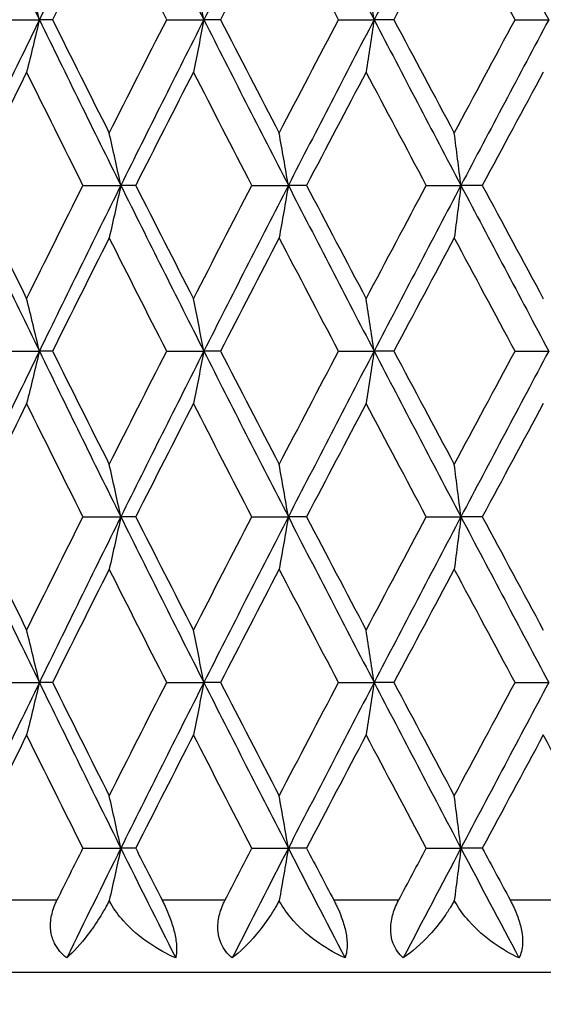
# Model space of a CAD drawing. Units: millimetres. Extents: x -173 to 1156, y 32 to 809.
# Drawn here: x 295 to 299, y 582 to 589 of the extents above; entities that cross this region are included whole.
import ezdxf

# ---------------------------------------------------------------- set-up
doc = ezdxf.new("R2010")
doc.units = ezdxf.units.MM
doc.header["$LTSCALE"] = 4
for name, color, linetype, lineweight, true_color in [('Dimension (ISO)', 7, 'Continuous', 18, 0x00003f), ('Visible (ISO)', 7, 'Continuous', 25, 0x00003f), ('Visible Narrow (ISO)', 7, 'Continuous', 25, 0x00003f)]:
    doc.layers.add(name, color=color, linetype=linetype, lineweight=lineweight, true_color=true_color)
doc.styles.add('Samuel Heath (ISO)', font='tahoma.ttf')
doc.dimstyles.new('Samuel Heath (ISO)', dxfattribs={"dimscale": 4, "dimtxt": 3, "dimasz": 2.5, "dimexe": 1, "dimexo": 1.5, "dimgap": 0.762, "dimtad": 0, "dimtih": 1, "dimtoh": 1, "dimrnd": 1e-08, "dimzin": 0, "dimdsep": 46, "dimtxsty": 'Samuel Heath (ISO)', "dimcen": 0.09, "dimdle": 10, "dimclrd": 256, "dimclre": 256, "dimclrt": 256, "dimazin": 0, "dimtfac": 1, "dimtmove": 0, "dimatfit": 3, "dimfxl": 1, "dimtolj": 1, "dimtzin": 0, "dimlwd": 15, "dimlwe": 15, "dimarcsym": 0})

# ---------------------------------------------------------------- blocks, each defined once
blk = doc.blocks.new('*D11')
at = {"layer": 'Defpoints', "color": 0, "transparency": 16777216}
for p in [(328.4568, 727.8184), (274.4568, 414.06), (328.4568, 414.06)]:
    blk.add_point(p, dxfattribs=at)
at = {"layer": 'Dimension (ISO)', "color": 176, "lineweight": 15, "true_color": 0x000080, "transparency": 16777216}
for p, q in [((274.4568, 420.06), (274.4568, 731.8184)), ((328.4568, 420.06), (328.4568, 731.8184)), ((274.4568, 727.8184), (254.1764, 727.8184)), ((318.4568, 727.8184), (284.4568, 727.8184))]:
    blk.add_line(p, q, dxfattribs=at)
at = {"layer": 'Dimension (ISO)', "color": 176, "true_color": 0x000080, "transparency": 16777216}
for points in [[(284.4568, 729.4851), (284.4568, 726.1518), (274.4568, 727.8184)], [(318.4568, 729.4851), (318.4568, 726.1518), (328.4568, 727.8184)]]:
    blk.add_solid(points, dxfattribs=at)
at = {"layer": 'Dimension (ISO)', "color": 176, "lineweight": 18, "true_color": 0x000080, "transparency": 16777216, "insert": (224.4635, 736.846), "char_height": 12, "attachment_point": 2, "style": 'Samuel Heath (ISO)'}
blk.add_mtext('\\A1;{\\fAIGDT|b0|i0;\\ln}\\fTahoma|b0|i0;54.00', dxfattribs=at)

msp = doc.modelspace()

# ---------------------------------------------------------------- linework, layer by layer
at = {"layer": 'Visible (ISO)'}
for p, q in [((295.1098, 588.5814), (295.3756, 588.5814)), ((295.4664, 588.5814), (295.3756, 588.5814)), ((296.254, 588.5814), (296.5105, 588.5814)), ((296.6248, 588.5814), (296.5105, 588.5814)), ((297.44, 588.5814), (297.6853, 588.5814)), ((297.822, 588.5814), (297.6853, 588.5814)), ((298.6583, 588.5814), (298.8904, 588.5814)), ((295.6761, 587.4386), (295.9375, 587.4386)), ((296.0401, 587.4386), (295.9375, 587.4386)), ((296.8423, 587.4386), (297.0935, 587.4386)), ((297.2191, 587.4386), (297.0935, 587.4386)), ((298.0457, 587.4386), (298.2846, 587.4386)), ((298.4323, 587.4386), (298.2846, 587.4386)), ((295.1098, 586.2957), (295.3756, 586.2957)), ((295.4664, 586.2957), (295.3756, 586.2957)), ((296.254, 586.2957), (296.5105, 586.2957)), ((296.6248, 586.2957), (296.5105, 586.2957)), ((297.44, 586.2957), (297.6853, 586.2957)), ((297.822, 586.2957), (297.6853, 586.2957)), ((298.6583, 586.2957), (298.8904, 586.2957)), ((295.6761, 585.1528), (295.9375, 585.1528)), ((296.0401, 585.1528), (295.9375, 585.1528)), ((296.8423, 585.1528), (297.0935, 585.1528)), ((297.2191, 585.1528), (297.0935, 585.1528)), ((298.0457, 585.1528), (298.2846, 585.1528)), ((298.4323, 585.1528), (298.2846, 585.1528)), ((295.1098, 584.01), (295.3756, 584.01)), ((295.4664, 584.01), (295.3756, 584.01)), ((296.254, 584.01), (296.5105, 584.01)), ((296.6248, 584.01), (296.5105, 584.01)), ((297.44, 584.01), (297.6853, 584.01)), ((297.822, 584.01), (297.6853, 584.01)), ((298.6583, 584.01), (298.8904, 584.01)), ((295.6761, 582.8671), (295.9375, 582.8671)), ((296.0401, 582.8671), (295.9375, 582.8671)), ((296.8423, 582.8671), (297.0935, 582.8671)), ((297.2191, 582.8671), (297.0935, 582.8671)), ((298.0457, 582.8671), (298.2846, 582.8671)), ((298.4323, 582.8671), (298.2846, 582.8671)), ((314.9568, 582.01), (287.9568, 582.01))]:
    msp.add_line(p, q, dxfattribs=at)
for points in [[(294.826, 589.7243), (295.007, 589.3433), (295.1903, 588.9624), (295.3756, 588.5814)], [(295.9375, 589.7243), (295.7483, 589.3433), (295.5609, 588.9624), (295.3756, 588.5814)], [(295.9375, 589.7243), (296.1267, 589.3433), (296.3178, 588.9624), (296.5105, 588.5814)], [(297.0935, 589.7243), (296.8977, 589.3433), (296.7033, 588.9624), (296.5105, 588.5814)], [(297.0935, 589.7243), (297.2894, 589.3433), (297.4867, 588.9624), (297.6853, 588.5814)], [(298.2846, 589.7243), (298.0837, 589.3433), (297.8839, 588.9624), (297.6853, 588.5814)], [(298.2846, 589.7243), (298.4856, 589.3433), (298.6875, 588.9624), (298.8904, 588.5814)], [(295.8575, 589.363), (295.7262, 589.1025), (295.5958, 588.842), (295.4664, 588.5814)], [(296.254, 588.5814), (296.121, 588.842), (295.9888, 589.1025), (295.8575, 589.363)], [(297.0303, 589.363), (296.8944, 589.1025), (296.7592, 588.842), (296.6248, 588.5814)], [(297.44, 588.5814), (297.3028, 588.842), (297.1662, 589.1025), (297.0303, 589.363)], [(298.2387, 589.363), (298.0993, 589.1025), (297.9604, 588.842), (297.822, 588.5814)], [(298.6583, 588.5814), (298.518, 588.842), (298.3781, 589.1025), (298.2387, 589.363)], [(295.3756, 588.5814), (295.1903, 588.2005), (295.007, 587.8195), (294.826, 587.4386)], [(295.3756, 588.5814), (295.5609, 588.2005), (295.7483, 587.8195), (295.9375, 587.4386)], [(295.4664, 588.5814), (295.5958, 588.3209), (295.7262, 588.0603), (295.8575, 587.7998)], [(295.8575, 587.7998), (295.9888, 588.0603), (296.121, 588.3209), (296.254, 588.5814)], [(296.5105, 588.5814), (296.3178, 588.2005), (296.1267, 587.8195), (295.9375, 587.4386)], [(296.5105, 588.5814), (296.7033, 588.2005), (296.8977, 587.8195), (297.0935, 587.4386)], [(296.6248, 588.5814), (296.7592, 588.3209), (296.8944, 588.0603), (297.0303, 587.7998)], [(297.0303, 587.7998), (297.1662, 588.0603), (297.3028, 588.3209), (297.44, 588.5814)], [(297.6853, 588.5814), (297.4867, 588.2005), (297.2894, 587.8195), (297.0935, 587.4386)], [(297.6853, 588.5814), (297.8839, 588.2005), (298.0837, 587.8195), (298.2846, 587.4386)], [(297.822, 588.5814), (297.9604, 588.3209), (298.0993, 588.0603), (298.2387, 587.7998)], [(298.2387, 587.7998), (298.3781, 588.0603), (298.518, 588.3209), (298.6583, 588.5814)], [(298.8904, 588.5814), (298.6875, 588.2005), (298.4856, 587.8195), (298.2846, 587.4386)], [(295.2875, 588.2202), (295.1589, 587.9596), (295.0313, 587.6991), (294.9047, 587.4386)], [(295.6761, 587.4386), (295.5456, 587.6991), (295.4161, 587.9596), (295.2875, 588.2202)], [(296.4388, 588.2202), (296.3051, 587.9596), (296.1722, 587.6991), (296.0401, 587.4386)], [(296.8423, 587.4386), (296.7071, 587.6991), (296.5726, 587.9596), (296.4388, 588.2202)], [(297.6306, 588.2202), (297.4928, 587.9596), (297.3556, 587.6991), (297.2191, 587.4386)], [(298.0457, 587.4386), (297.9068, 587.6991), (297.7684, 587.9596), (297.6306, 588.2202)], [(298.8532, 588.2202), (298.7125, 587.9596), (298.5721, 587.6991), (298.4323, 587.4386)], [(294.826, 587.4386), (295.007, 587.0576), (295.1903, 586.6767), (295.3756, 586.2957)], [(294.9047, 587.4386), (295.0313, 587.178), (295.1589, 586.9175), (295.2875, 586.6569)], [(295.2875, 586.6569), (295.4161, 586.9175), (295.5456, 587.178), (295.6761, 587.4386)], [(295.9375, 587.4386), (295.7483, 587.0576), (295.5609, 586.6767), (295.3756, 586.2957)], [(295.9375, 587.4386), (296.1267, 587.0576), (296.3178, 586.6767), (296.5105, 586.2957)], [(296.0401, 587.4386), (296.1722, 587.178), (296.3051, 586.9175), (296.4388, 586.6569)], [(296.4388, 586.6569), (296.5726, 586.9175), (296.7071, 587.178), (296.8423, 587.4386)], [(297.0935, 587.4386), (296.8977, 587.0576), (296.7033, 586.6767), (296.5105, 586.2957)], [(297.0935, 587.4386), (297.2894, 587.0576), (297.4867, 586.6767), (297.6853, 586.2957)], [(297.2191, 587.4386), (297.3556, 587.178), (297.4928, 586.9175), (297.6306, 586.6569)], [(297.6306, 586.6569), (297.7684, 586.9175), (297.9068, 587.178), (298.0457, 587.4386)], [(298.2846, 587.4386), (298.0837, 587.0576), (297.8839, 586.6767), (297.6853, 586.2957)], [(298.2846, 587.4386), (298.4856, 587.0576), (298.6875, 586.6767), (298.8904, 586.2957)], [(298.4323, 587.4386), (298.5721, 587.178), (298.7125, 586.9175), (298.8532, 586.6569)], [(295.8575, 587.0773), (295.7262, 586.8168), (295.5958, 586.5562), (295.4664, 586.2957)], [(296.254, 586.2957), (296.121, 586.5562), (295.9888, 586.8168), (295.8575, 587.0773)], [(297.0303, 587.0773), (296.8944, 586.8168), (296.7592, 586.5562), (296.6248, 586.2957)], [(297.44, 586.2957), (297.3028, 586.5562), (297.1662, 586.8168), (297.0303, 587.0773)], [(298.2387, 587.0773), (298.0993, 586.8168), (297.9604, 586.5562), (297.822, 586.2957)], [(298.6583, 586.2957), (298.518, 586.5562), (298.3781, 586.8168), (298.2387, 587.0773)], [(295.3756, 586.2957), (295.1903, 585.9148), (295.007, 585.5338), (294.826, 585.1528)], [(295.3756, 586.2957), (295.5609, 585.9148), (295.7483, 585.5338), (295.9375, 585.1528)], [(295.4664, 586.2957), (295.5958, 586.0352), (295.7262, 585.7746), (295.8575, 585.5141)], [(295.8575, 585.5141), (295.9888, 585.7746), (296.121, 586.0352), (296.254, 586.2957)], [(296.5105, 586.2957), (296.3178, 585.9148), (296.1267, 585.5338), (295.9375, 585.1528)], [(296.5105, 586.2957), (296.7033, 585.9148), (296.8977, 585.5338), (297.0935, 585.1528)], [(296.6248, 586.2957), (296.7592, 586.0352), (296.8944, 585.7746), (297.0303, 585.5141)], [(297.0303, 585.5141), (297.1662, 585.7746), (297.3028, 586.0352), (297.44, 586.2957)], [(297.6853, 586.2957), (297.4867, 585.9148), (297.2894, 585.5338), (297.0935, 585.1528)], [(297.6853, 586.2957), (297.8839, 585.9148), (298.0837, 585.5338), (298.2846, 585.1528)], [(297.822, 586.2957), (297.9604, 586.0352), (298.0993, 585.7746), (298.2387, 585.5141)], [(298.2387, 585.5141), (298.3781, 585.7746), (298.518, 586.0352), (298.6583, 586.2957)], [(298.8904, 586.2957), (298.6875, 585.9148), (298.4856, 585.5338), (298.2846, 585.1528)], [(295.2875, 585.9345), (295.1589, 585.6739), (295.0313, 585.4134), (294.9047, 585.1528)], [(295.6761, 585.1528), (295.5456, 585.4134), (295.4161, 585.6739), (295.2875, 585.9345)], [(296.4388, 585.9345), (296.3051, 585.6739), (296.1722, 585.4134), (296.0401, 585.1528)], [(296.8423, 585.1528), (296.7071, 585.4134), (296.5726, 585.6739), (296.4388, 585.9345)], [(297.6306, 585.9345), (297.4928, 585.6739), (297.3556, 585.4134), (297.2191, 585.1528)], [(298.0457, 585.1528), (297.9068, 585.4134), (297.7684, 585.6739), (297.6306, 585.9345)], [(298.8532, 585.9345), (298.7125, 585.6739), (298.5721, 585.4134), (298.4323, 585.1528)], [(294.826, 585.1528), (295.007, 584.7719), (295.1903, 584.3909), (295.3756, 584.01)], [(294.9047, 585.1528), (295.0313, 584.8923), (295.1589, 584.6318), (295.2875, 584.3712)], [(295.2875, 584.3712), (295.4161, 584.6318), (295.5456, 584.8923), (295.6761, 585.1528)], [(295.9375, 585.1528), (295.7483, 584.7719), (295.5609, 584.3909), (295.3756, 584.01)], [(295.9375, 585.1528), (296.1267, 584.7719), (296.3178, 584.3909), (296.5105, 584.01)], [(296.0401, 585.1528), (296.1722, 584.8923), (296.3051, 584.6318), (296.4388, 584.3712)], [(296.4388, 584.3712), (296.5726, 584.6318), (296.7071, 584.8923), (296.8423, 585.1528)], [(297.0935, 585.1528), (296.8977, 584.7719), (296.7033, 584.3909), (296.5105, 584.01)], [(297.0935, 585.1528), (297.2894, 584.7719), (297.4867, 584.3909), (297.6853, 584.01)], [(297.2191, 585.1528), (297.3556, 584.8923), (297.4928, 584.6318), (297.6306, 584.3712)], [(297.6306, 584.3712), (297.7684, 584.6318), (297.9068, 584.8923), (298.0457, 585.1528)], [(298.2846, 585.1528), (298.0837, 584.7719), (297.8839, 584.3909), (297.6853, 584.01)], [(298.2846, 585.1528), (298.4856, 584.7719), (298.6875, 584.3909), (298.8904, 584.01)], [(298.4323, 585.1528), (298.5721, 584.8923), (298.7125, 584.6318), (298.8532, 584.3712)], [(295.8575, 584.7916), (295.7262, 584.5311), (295.5958, 584.2705), (295.4664, 584.01)], [(296.254, 584.01), (296.121, 584.2705), (295.9888, 584.5311), (295.8575, 584.7916)], [(297.0303, 584.7916), (296.8944, 584.5311), (296.7592, 584.2705), (296.6248, 584.01)], [(297.44, 584.01), (297.3028, 584.2705), (297.1662, 584.5311), (297.0303, 584.7916)], [(298.2387, 584.7916), (298.0993, 584.5311), (297.9604, 584.2705), (297.822, 584.01)], [(298.6583, 584.01), (298.518, 584.2705), (298.3781, 584.5311), (298.2387, 584.7916)], [(295.3756, 584.01), (295.1903, 583.629), (295.007, 583.2481), (294.826, 582.8671)], [(295.3756, 584.01), (295.5609, 583.629), (295.7483, 583.2481), (295.9375, 582.8671)], [(295.4664, 584.01), (295.5958, 583.7494), (295.7262, 583.4889), (295.8575, 583.2284)], [(295.8575, 583.2284), (295.9888, 583.4889), (296.121, 583.7494), (296.254, 584.01)], [(296.5105, 584.01), (296.3178, 583.629), (296.1267, 583.2481), (295.9375, 582.8671)], [(296.5105, 584.01), (296.7033, 583.629), (296.8977, 583.2481), (297.0935, 582.8671)], [(296.6248, 584.01), (296.7592, 583.7494), (296.8944, 583.4889), (297.0303, 583.2284)], [(297.0303, 583.2284), (297.1662, 583.4889), (297.3028, 583.7494), (297.44, 584.01)], [(297.6853, 584.01), (297.4867, 583.629), (297.2894, 583.2481), (297.0935, 582.8671)], [(297.6853, 584.01), (297.8839, 583.629), (298.0837, 583.2481), (298.2846, 582.8671)], [(297.822, 584.01), (297.9604, 583.7494), (298.0993, 583.4889), (298.2387, 583.2284)], [(298.2387, 583.2284), (298.3781, 583.4889), (298.518, 583.7494), (298.6583, 584.01)], [(298.8904, 584.01), (298.6875, 583.629), (298.4856, 583.2481), (298.2846, 582.8671)], [(295.2875, 583.6488), (295.1589, 583.3882), (295.0313, 583.1277), (294.9047, 582.8671)], [(295.6761, 582.8671), (295.5456, 583.1277), (295.4161, 583.3882), (295.2875, 583.6488)], [(296.4388, 583.6488), (296.3051, 583.3882), (296.1722, 583.1277), (296.0401, 582.8671)], [(296.8423, 582.8671), (296.7071, 583.1277), (296.5726, 583.3882), (296.4388, 583.6488)], [(297.6306, 583.6488), (297.4928, 583.3882), (297.3556, 583.1277), (297.2191, 582.8671)], [(298.0457, 582.8671), (297.9068, 583.1277), (297.7684, 583.3882), (297.6306, 583.6488)], [(298.8532, 583.6488), (298.7125, 583.3882), (298.5721, 583.1277), (298.4323, 582.8671)], [(299.2766, 582.8671), (299.1351, 583.1277), (298.9939, 583.3882), (298.8532, 583.6488)], [(295.4978, 582.51), (295.557, 582.629), (295.6165, 582.7481), (295.6761, 582.8671)], [(295.9375, 582.8671), (295.8122, 582.6148), (295.6876, 582.3624), (295.5639, 582.11)], [(295.9375, 582.8671), (296.0629, 582.6148), (296.189, 582.3624), (296.316, 582.11)], [(296.0401, 582.8671), (296.1005, 582.7481), (296.161, 582.629), (296.2217, 582.51)], [(296.6574, 582.51), (296.7189, 582.629), (296.7805, 582.7481), (296.8423, 582.8671)], [(297.0935, 582.8671), (296.9638, 582.6148), (296.8346, 582.3624), (296.7062, 582.11)], [(297.0935, 582.8671), (297.2233, 582.6148), (297.3537, 582.3624), (297.4846, 582.11)], [(297.2191, 582.8671), (297.2815, 582.7481), (297.344, 582.629), (297.4067, 582.51)], [(297.8556, 582.51), (297.9189, 582.629), (297.9822, 582.7481), (298.0457, 582.8671)], [(298.2846, 582.8671), (298.1515, 582.6148), (298.0189, 582.3624), (297.8868, 582.11)], [(298.2846, 582.8671), (298.4177, 582.6148), (298.5513, 582.3624), (298.6853, 582.11)], [(298.4323, 582.8671), (298.4962, 582.7481), (298.5602, 582.629), (298.6243, 582.51)]]:
    msp.add_open_spline(points, degree=3, dxfattribs=at)
for points, knots in [([(295.3756, 588.5814), (295.3611, 588.6421), (295.3465, 588.7027), (295.3171, 588.8231), (295.3024, 588.883), (295.2875, 588.9426)], [0, 0, 0, 0, 0.02072321, 0.02072321, 0.04129114, 0.04129114, 0.04129114, 0.04129114]), ([(296.5105, 588.5814), (296.4987, 588.6421), (296.4868, 588.7027), (296.4629, 588.8231), (296.4509, 588.883), (296.4388, 588.9426)], [0, 0, 0, 0, 0.02072321, 0.02072321, 0.04129114, 0.04129114, 0.04129114, 0.04129114]), ([(297.6853, 588.5814), (297.6763, 588.6421), (297.6672, 588.7027), (297.649, 588.8231), (297.6398, 588.883), (297.6306, 588.9426)], [0, 0, 0, 0, 0.02072321, 0.02072321, 0.04129114, 0.04129114, 0.04129114, 0.04129114]), ([(295.3756, 588.5814), (295.3611, 588.5207), (295.3465, 588.4601), (295.3171, 588.3397), (295.3024, 588.2799), (295.2875, 588.2202)], [0, 0, 0, 0, 0.02072321, 0.02072321, 0.04129114, 0.04129114, 0.04129114, 0.04129114]), ([(296.5105, 588.5814), (296.4987, 588.5207), (296.4868, 588.4601), (296.4629, 588.3397), (296.4509, 588.2799), (296.4388, 588.2202)], [0, 0, 0, 0, 0.02072321, 0.02072321, 0.04129114, 0.04129114, 0.04129114, 0.04129114]), ([(297.6853, 588.5814), (297.6763, 588.5207), (297.6672, 588.4601), (297.649, 588.3397), (297.6398, 588.2799), (297.6306, 588.2202)], [0, 0, 0, 0, 0.02072321, 0.02072321, 0.04129114, 0.04129114, 0.04129114, 0.04129114]), ([(295.9375, 587.4386), (295.9244, 587.4993), (295.9111, 587.5599), (295.8844, 587.6803), (295.871, 587.7401), (295.8575, 587.7998)], [0, 0, 0, 0, 0.02072321, 0.02072321, 0.04129114, 0.04129114, 0.04129114, 0.04129114]), ([(297.0935, 587.4386), (297.0831, 587.4993), (297.0726, 587.5599), (297.0515, 587.6803), (297.0409, 587.7401), (297.0303, 587.7998)], [0, 0, 0, 0, 0.02072321, 0.02072321, 0.04129114, 0.04129114, 0.04129114, 0.04129114]), ([(298.2846, 587.4386), (298.2771, 587.4993), (298.2694, 587.5599), (298.2541, 587.6803), (298.2464, 587.7401), (298.2387, 587.7998)], [0, 0, 0, 0, 0.02072321, 0.02072321, 0.04129114, 0.04129114, 0.04129114, 0.04129114]), ([(295.9375, 587.4386), (295.9244, 587.3778), (295.9111, 587.3172), (295.8844, 587.1968), (295.871, 587.137), (295.8575, 587.0773)], [0, 0, 0, 0, 0.02072321, 0.02072321, 0.04129114, 0.04129114, 0.04129114, 0.04129114]), ([(297.0935, 587.4386), (297.0831, 587.3778), (297.0726, 587.3172), (297.0515, 587.1968), (297.0409, 587.137), (297.0303, 587.0773)], [0, 0, 0, 0, 0.02072321, 0.02072321, 0.04129114, 0.04129114, 0.04129114, 0.04129114]), ([(298.2846, 587.4386), (298.2771, 587.3778), (298.2694, 587.3172), (298.2541, 587.1968), (298.2464, 587.137), (298.2387, 587.0773)], [0, 0, 0, 0, 0.02072321, 0.02072321, 0.04129114, 0.04129114, 0.04129114, 0.04129114]), ([(295.3756, 586.2957), (295.3611, 586.3564), (295.3465, 586.417), (295.3171, 586.5374), (295.3024, 586.5973), (295.2875, 586.6569)], [0, 0, 0, 0, 0.02072321, 0.02072321, 0.04129114, 0.04129114, 0.04129114, 0.04129114]), ([(296.5105, 586.2957), (296.4987, 586.3564), (296.4868, 586.417), (296.4629, 586.5374), (296.4509, 586.5973), (296.4388, 586.6569)], [0, 0, 0, 0, 0.02072321, 0.02072321, 0.04129114, 0.04129114, 0.04129114, 0.04129114]), ([(297.6853, 586.2957), (297.6763, 586.3564), (297.6672, 586.417), (297.649, 586.5374), (297.6398, 586.5973), (297.6306, 586.6569)], [0, 0, 0, 0, 0.02072321, 0.02072321, 0.04129114, 0.04129114, 0.04129114, 0.04129114]), ([(295.3756, 586.2957), (295.3611, 586.235), (295.3465, 586.1744), (295.3171, 586.054), (295.3024, 585.9941), (295.2875, 585.9345)], [0, 0, 0, 0, 0.02072321, 0.02072321, 0.04129114, 0.04129114, 0.04129114, 0.04129114]), ([(296.5105, 586.2957), (296.4987, 586.235), (296.4868, 586.1744), (296.4629, 586.054), (296.4509, 585.9941), (296.4388, 585.9345)], [0, 0, 0, 0, 0.02072321, 0.02072321, 0.04129114, 0.04129114, 0.04129114, 0.04129114]), ([(297.6853, 586.2957), (297.6763, 586.235), (297.6672, 586.1744), (297.649, 586.054), (297.6398, 585.9941), (297.6306, 585.9345)], [0, 0, 0, 0, 0.02072321, 0.02072321, 0.04129114, 0.04129114, 0.04129114, 0.04129114]), ([(295.9375, 585.1528), (295.9244, 585.2136), (295.9111, 585.2742), (295.8844, 585.3946), (295.871, 585.4544), (295.8575, 585.5141)], [0, 0, 0, 0, 0.02072321, 0.02072321, 0.04129114, 0.04129114, 0.04129114, 0.04129114]), ([(297.0935, 585.1528), (297.0831, 585.2136), (297.0726, 585.2742), (297.0515, 585.3946), (297.0409, 585.4544), (297.0303, 585.5141)], [0, 0, 0, 0, 0.02072321, 0.02072321, 0.04129114, 0.04129114, 0.04129114, 0.04129114]), ([(298.2846, 585.1528), (298.2771, 585.2136), (298.2694, 585.2742), (298.2541, 585.3946), (298.2464, 585.4544), (298.2387, 585.5141)], [0, 0, 0, 0, 0.02072321, 0.02072321, 0.04129114, 0.04129114, 0.04129114, 0.04129114]), ([(295.9375, 585.1528), (295.9244, 585.0921), (295.9111, 585.0315), (295.8844, 584.9111), (295.871, 584.8513), (295.8575, 584.7916)], [0, 0, 0, 0, 0.02072321, 0.02072321, 0.04129114, 0.04129114, 0.04129114, 0.04129114]), ([(297.0935, 585.1528), (297.0831, 585.0921), (297.0726, 585.0315), (297.0515, 584.9111), (297.0409, 584.8513), (297.0303, 584.7916)], [0, 0, 0, 0, 0.02072321, 0.02072321, 0.04129114, 0.04129114, 0.04129114, 0.04129114]), ([(298.2846, 585.1528), (298.2771, 585.0921), (298.2694, 585.0315), (298.2541, 584.9111), (298.2464, 584.8513), (298.2387, 584.7916)], [0, 0, 0, 0, 0.02072321, 0.02072321, 0.04129114, 0.04129114, 0.04129114, 0.04129114]), ([(295.3756, 584.01), (295.3611, 584.0707), (295.3465, 584.1313), (295.3171, 584.2517), (295.3024, 584.3115), (295.2875, 584.3712)], [0, 0, 0, 0, 0.02072321, 0.02072321, 0.04129114, 0.04129114, 0.04129114, 0.04129114]), ([(296.5105, 584.01), (296.4987, 584.0707), (296.4868, 584.1313), (296.4629, 584.2517), (296.4509, 584.3115), (296.4388, 584.3712)], [0, 0, 0, 0, 0.02072321, 0.02072321, 0.04129114, 0.04129114, 0.04129114, 0.04129114]), ([(297.6853, 584.01), (297.6763, 584.0707), (297.6672, 584.1313), (297.649, 584.2517), (297.6398, 584.3115), (297.6306, 584.3712)], [0, 0, 0, 0, 0.02072321, 0.02072321, 0.04129114, 0.04129114, 0.04129114, 0.04129114]), ([(295.3756, 584.01), (295.3611, 583.9493), (295.3465, 583.8887), (295.3171, 583.7683), (295.3024, 583.7084), (295.2875, 583.6488)], [0, 0, 0, 0, 0.02072321, 0.02072321, 0.04129114, 0.04129114, 0.04129114, 0.04129114]), ([(296.5105, 584.01), (296.4987, 583.9493), (296.4868, 583.8887), (296.4629, 583.7683), (296.4509, 583.7084), (296.4388, 583.6488)], [0, 0, 0, 0, 0.02072321, 0.02072321, 0.04129114, 0.04129114, 0.04129114, 0.04129114]), ([(297.6853, 584.01), (297.6763, 583.9493), (297.6672, 583.8887), (297.649, 583.7683), (297.6398, 583.7084), (297.6306, 583.6488)], [0, 0, 0, 0, 0.02072321, 0.02072321, 0.04129114, 0.04129114, 0.04129114, 0.04129114]), ([(295.9375, 582.8671), (295.9244, 582.9279), (295.9111, 582.9884), (295.8844, 583.1089), (295.871, 583.1687), (295.8575, 583.2284)], [0, 0, 0, 0, 0.02072321, 0.02072321, 0.04129114, 0.04129114, 0.04129114, 0.04129114]), ([(297.0935, 582.8671), (297.0831, 582.9279), (297.0726, 582.9884), (297.0515, 583.1089), (297.0409, 583.1687), (297.0303, 583.2284)], [0, 0, 0, 0, 0.02072321, 0.02072321, 0.04129114, 0.04129114, 0.04129114, 0.04129114]), ([(298.2846, 582.8671), (298.2771, 582.9279), (298.2694, 582.9884), (298.2541, 583.1089), (298.2464, 583.1687), (298.2387, 583.2284)], [0, 0, 0, 0, 0.02072321, 0.02072321, 0.04129114, 0.04129114, 0.04129114, 0.04129114]), ([(295.9375, 582.8671), (295.9244, 582.8064), (295.9111, 582.7458), (295.8844, 582.6254), (295.871, 582.5656), (295.8575, 582.5059)], [0, 0, 0, 0, 0.02072321, 0.02072321, 0.04128779, 0.04128779, 0.04128779, 0.04128779]), ([(297.0935, 582.8671), (297.0831, 582.8064), (297.0726, 582.7458), (297.0515, 582.6254), (297.041, 582.5656), (297.0303, 582.5059)], [0, 0, 0, 0, 0.02072321, 0.02072321, 0.04128779, 0.04128779, 0.04128779, 0.04128779]), ([(298.2846, 582.8671), (298.2771, 582.8064), (298.2694, 582.7458), (298.2541, 582.6254), (298.2464, 582.5656), (298.2387, 582.5059)], [0, 0, 0, 0, 0.02072321, 0.02072321, 0.04128779, 0.04128779, 0.04128779, 0.04128779]), ([(295.5639, 582.11), (295.5292, 582.137), (295.5004, 582.1701), (295.4683, 582.2344), (295.4598, 582.2612), (295.4506, 582.3224), (295.4514, 582.3563), (295.4631, 582.4235), (295.4735, 582.4561), (295.4894, 582.4922), (295.4913, 582.4966), (295.4942, 582.5027), (295.4951, 582.5044), (295.4963, 582.5068), (295.4966, 582.5075), (295.4972, 582.5088), (295.4975, 582.5094), (295.4978, 582.51)], [0, 0, 0, 0, 0.0149786, 0.0149786, 0.02447599, 0.02447599, 0.03550784, 0.03550784, 0.04617524, 0.04617524, 0.04765483, 0.04765483, 0.04825073, 0.04825073, 0.04847819, 0.04847819, 0.04868731, 0.04868731, 0.04868731, 0.04868731]), ([(295.8575, 582.5059), (295.8568, 582.5044), (295.856, 582.5029), (295.853, 582.497), (295.8508, 582.4928), (295.8436, 582.4791), (295.8386, 582.4698), (295.8207, 582.4375), (295.8076, 582.4151), (295.7667, 582.3489), (295.7382, 582.3078), (295.6602, 582.2053), (295.6104, 582.1513), (295.5639, 582.11)], [0.00046513, 0.00046513, 0.00046513, 0.00046513, 0.00098834, 0.00098834, 0.00247699, 0.00247699, 0.0057595, 0.0057595, 0.01406387, 0.01406387, 0.03140491, 0.03140491, 0.06226776, 0.06226776, 0.06226776, 0.06226776]), ([(296.316, 582.11), (296.2541, 582.1376), (296.1936, 582.1709), (296.0709, 582.254), (296.0087, 582.3064), (295.9227, 582.4026), (295.893, 582.4426), (295.866, 582.49), (295.8632, 582.4951), (295.8596, 582.5019), (295.8587, 582.5036), (295.8577, 582.5055), (295.8576, 582.5057), (295.8575, 582.5059)], [0, 0, 0, 0, 0.02080457, 0.02080457, 0.04480112, 0.04480112, 0.05972277, 0.05972277, 0.06149766, 0.06149766, 0.06209624, 0.06209624, 0.06216307, 0.06216307, 0.06216307, 0.06216307]), ([(296.2217, 582.51), (296.2223, 582.5088), (296.2229, 582.5076), (296.2243, 582.5048), (296.2252, 582.5031), (296.2282, 582.4971), (296.2303, 582.4928), (296.2369, 582.4793), (296.2413, 582.47), (296.2556, 582.4386), (296.2651, 582.4162), (296.2859, 582.3619), (296.2962, 582.3302), (296.3125, 582.2672), (296.318, 582.2368), (296.3244, 582.1697), (296.3224, 582.1369), (296.316, 582.11)], [0.00000096, 0.00000096, 0.00000096, 0.00000096, 0.00040409, 0.00040409, 0.00098137, 0.00098137, 0.00243373, 0.00243373, 0.00553186, 0.00553186, 0.012814, 0.012814, 0.0230781, 0.0230781, 0.03375496, 0.03375496, 0.04862447, 0.04862447, 0.04862447, 0.04862447]), ([(296.7062, 582.11), (296.6737, 582.137), (296.6472, 582.1701), (296.6187, 582.2344), (296.6115, 582.2612), (296.6049, 582.3224), (296.607, 582.3563), (296.6207, 582.4235), (296.632, 582.4561), (296.6486, 582.4922), (296.6507, 582.4966), (296.6537, 582.5027), (296.6546, 582.5044), (296.6558, 582.5068), (296.6561, 582.5075), (296.6568, 582.5088), (296.6571, 582.5094), (296.6574, 582.51)], [0, 0, 0, 0, 0.0149786, 0.0149786, 0.02447599, 0.02447599, 0.03550784, 0.03550784, 0.04617524, 0.04617524, 0.04765483, 0.04765483, 0.04825073, 0.04825073, 0.04847819, 0.04847819, 0.04868731, 0.04868731, 0.04868731, 0.04868731]), ([(297.0303, 582.5059), (297.0295, 582.5044), (297.0287, 582.5029), (297.0256, 582.497), (297.0233, 582.4928), (297.0158, 582.4791), (297.0105, 582.4698), (296.9917, 582.4375), (296.9778, 582.4151), (296.9338, 582.3489), (296.9027, 582.3078), (296.8164, 582.2053), (296.76, 582.1513), (296.7062, 582.11)], [0.00046513, 0.00046513, 0.00046513, 0.00046513, 0.00098834, 0.00098834, 0.00247699, 0.00247699, 0.0057595, 0.0057595, 0.01406387, 0.01406387, 0.03140491, 0.03140491, 0.06226776, 0.06226776, 0.06226776, 0.06226776]), ([(297.4846, 582.11), (297.4244, 582.1376), (297.3652, 582.1709), (297.2445, 582.254), (297.1828, 582.3064), (297.0967, 582.4026), (297.0667, 582.4426), (297.039, 582.49), (297.0362, 582.4951), (297.0324, 582.5019), (297.0315, 582.5036), (297.0305, 582.5055), (297.0304, 582.5057), (297.0303, 582.5059)], [0, 0, 0, 0, 0.02080457, 0.02080457, 0.04480112, 0.04480112, 0.05972277, 0.05972277, 0.06149766, 0.06149766, 0.06209624, 0.06209624, 0.06216307, 0.06216307, 0.06216307, 0.06216307]), ([(297.4067, 582.51), (297.4073, 582.5088), (297.4079, 582.5076), (297.4094, 582.5048), (297.4103, 582.5031), (297.4134, 582.4971), (297.4155, 582.4928), (297.4223, 582.4793), (297.4268, 582.47), (297.4413, 582.4386), (297.4507, 582.4162), (297.4709, 582.3619), (297.4805, 582.3302), (297.4944, 582.2672), (297.4984, 582.2368), (297.5, 582.1697), (297.4947, 582.1369), (297.4846, 582.11)], [0.00000096, 0.00000096, 0.00000096, 0.00000096, 0.00040409, 0.00040409, 0.00098137, 0.00098137, 0.00243373, 0.00243373, 0.00553186, 0.00553186, 0.012814, 0.012814, 0.02307811, 0.02307811, 0.03375496, 0.03375496, 0.04862447, 0.04862447, 0.04862447, 0.04862447]), ([(297.8868, 582.11), (297.8568, 582.137), (297.8328, 582.1701), (297.808, 582.2344), (297.8022, 582.2612), (297.7982, 582.3224), (297.8016, 582.3563), (297.8173, 582.4235), (297.8293, 582.4561), (297.8465, 582.4922), (297.8487, 582.4966), (297.8518, 582.5027), (297.8527, 582.5044), (297.854, 582.5068), (297.8543, 582.5075), (297.855, 582.5088), (297.8553, 582.5094), (297.8556, 582.51)], [0, 0, 0, 0, 0.0149786, 0.0149786, 0.02447599, 0.02447599, 0.03550784, 0.03550784, 0.04617524, 0.04617524, 0.04765483, 0.04765483, 0.04825073, 0.04825073, 0.04847819, 0.04847819, 0.04868731, 0.04868731, 0.04868731, 0.04868731]), ([(298.2387, 582.5059), (298.2378, 582.5044), (298.237, 582.5029), (298.2338, 582.497), (298.2314, 582.4928), (298.2237, 582.4791), (298.2183, 582.4698), (298.1987, 582.4375), (298.184, 582.4151), (298.1374, 582.3489), (298.1039, 582.3078), (298.0099, 582.2053), (297.9473, 582.1513), (297.8868, 582.11)], [0.00046513, 0.00046513, 0.00046513, 0.00046513, 0.00098834, 0.00098834, 0.00247699, 0.00247699, 0.0057595, 0.0057595, 0.01406387, 0.01406387, 0.03140491, 0.03140491, 0.06226776, 0.06226776, 0.06226776, 0.06226776]), ([(298.6853, 582.11), (298.6271, 582.1376), (298.5697, 582.1709), (298.4519, 582.254), (298.3914, 582.3064), (298.3059, 582.4026), (298.2758, 582.4426), (298.2476, 582.49), (298.2447, 582.4951), (298.2409, 582.5019), (298.2399, 582.5036), (298.2389, 582.5055), (298.2388, 582.5057), (298.2387, 582.5059)], [0, 0, 0, 0, 0.02080457, 0.02080457, 0.04480112, 0.04480112, 0.05972277, 0.05972277, 0.06149766, 0.06149766, 0.06209624, 0.06209624, 0.06216307, 0.06216307, 0.06216307, 0.06216307]), ([(298.6243, 582.51), (298.6249, 582.5088), (298.6255, 582.5076), (298.6271, 582.5048), (298.628, 582.5031), (298.6311, 582.4971), (298.6333, 582.4928), (298.6402, 582.4793), (298.6447, 582.47), (298.6592, 582.4386), (298.6685, 582.4162), (298.6879, 582.3619), (298.6967, 582.3302), (298.7083, 582.2672), (298.7106, 582.2368), (298.7076, 582.1697), (298.699, 582.1369), (298.6853, 582.11)], [0.00000096, 0.00000096, 0.00000096, 0.00000096, 0.00040409, 0.00040409, 0.00098137, 0.00098137, 0.00243373, 0.00243373, 0.00553186, 0.00553186, 0.012814, 0.012814, 0.02307811, 0.02307811, 0.03375496, 0.03375496, 0.04862447, 0.04862447, 0.04862447, 0.04862447])]:
    msp.add_open_spline(points, degree=3, knots=knots, dxfattribs=at)
at = {"layer": 'Visible Narrow (ISO)'}
for p, q in [((295.0789, 582.51), (295.4978, 582.51)), ((296.2217, 582.51), (296.6574, 582.51)), ((297.4067, 582.51), (297.8556, 582.51)), ((298.6243, 582.51), (299.0828, 582.51))]:
    msp.add_line(p, q, dxfattribs=at)

# ---------------------------------------------------------------- dimensions: what is measured, and where the dimension line sits
at = {"layer": 'Dimension (ISO)', "color": 176, "lineweight": 18, "true_color": 0x000080}
dim = msp.add_linear_dim(base=(328.4568, 727.8184), p1=(274.4568, 414.06), p2=(328.4568, 414.06), angle=180, text='{\\fAIGDT|b0|i0;\\ln}\\fTahoma|b0|i0;<>', dimstyle='Samuel Heath (ISO)', override={"dimgap": 0.762, "dimtih": 0, "dimtoh": 0, "dimdec": 2, "dimtol": 0, "dimlim": 0, "dimtp": 0, "dimtm": 0, "dimtdec": 2, "dimtofl": 0, "dimatfit": 2}, dxfattribs=at)
dim.commit()
dim.dimension.update_dxf_attribs({"geometry": '*D11', "text_midpoint": (224.4635, 727.8184), "dimtype": 160})

doc.saveas('drawing.dxf')
